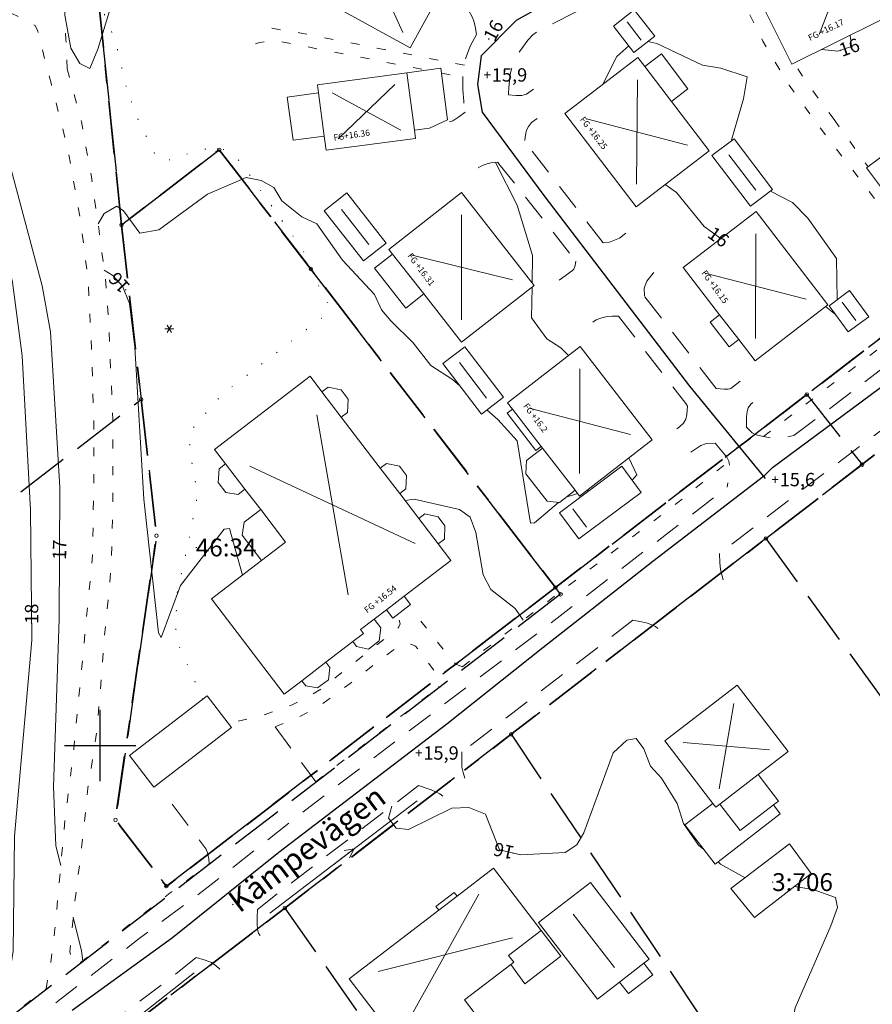
# Model space of a CAD drawing. Units: metres. Extents: x 139780 to 142189, y 6586483 to 6588318.
# Drawn here: x 140791 to 140887, y 6586771 to 6586881 of the extents above; entities that cross this region are included whole.
import ezdxf
from ezdxf.enums import TextEntityAlignment as Align

# ---------------------------------------------------------------- set-up
doc = ezdxf.new("R2010")
doc.units = ezdxf.units.M
for name, pattern in [('Fastighetsgräns', [8, 6, -2]), ('Gångbana', [3, 1, -2]), ('HELDRAGEN', [0]), ('Körbana', [5, 3, -2]), ('Planområdesgräns', [20, 6, -2, 6, -2, 2, -2]), ('Ägoslagsgräns', [2.05, 0.05, -2])]:
    doc.linetypes.add(name, pattern=pattern)
for name, color, linetype, lineweight in [('Altan', 8, 'Continuous', 18), ('Barrskog', 8, 'Continuous', 5), ('Bassäng', 8, 'Continuous', 18), ('Bostad', 9, 'Continuous', 18), ('Bostad_beteckning', 9, 'Continuous', 18), ('Dike', 8, 'Continuous', 18), ('Fastighetsbeteckning_AP', 8, 'Continuous', 5), ('Fastighetsbeteckning_TXT', 8, 'Continuous', 30), ('Fastighetsgräns', 12, 'Fastighetsgräns', 25), ('Gatunamn_AP', 8, 'Continuous', 5), ('Gränspunkt', 8, 'Continuous', 5), ('Gångbana', 8, 'Gångbana', 18), ('Höjdbesiffring_1m_AP', 8, 'Continuous', 5), ('Höjdbesiffring_5m_AP', 8, 'Continuous', 5), ('Höjdkurva_1m', 8, 'Continuous', 18), ('Höjdpunkt', 8, 'Continuous', 5), ('Höjdpunkt_AP', 8, 'Continuous', 5), ('Infart', 8, 'Körbana', 18), ('Kommunnamn_AP', 8, 'Continuous', 5), ('Komplementbyggnad', 8, 'Continuous', 18), ('Komplementbyggnad_beteckning', 8, 'Continuous', 18), ('Körbana', 8, 'Körbana', 18), ('Samhällsfunktion', 9, 'Continuous', 18), ('Samhällsfunktion_beteckning', 9, 'Continuous', 18), ('Skärmtak', 8, 'Continuous', 18), ('Strömriktning', 8, 'Continuous', 5), ('Traktnamn_AP', 8, 'Continuous', 5), ('Ägoslagsgräns', 8, 'Ägoslagsgräns', 18)]:
    doc.layers.add(name, color=color, linetype=linetype, lineweight=lineweight)
for name, color, linetype in [('AM_KoordinatKryss_Symbol', 7, 'Continuous'), ('Gatunamn_TXT', 8, 'Continuous'), ('Höjdbesiffring_1m_TXT', 8, 'Continuous'), ('Höjdpunkt_TXT', 8, 'Continuous'), ('Sockelhöjd_Järfälla_TXT', 7, 'Continuous'), ('Vagmitt_NVDB', 8, 'Continuous'), ('XREF_GK', 7, 'Continuous')]:
    doc.layers.add(name, color=color, linetype=linetype)
doc.layers.add('Planområdesgräns', color=2, linetype='Planområdesgräns', lineweight=35, true_color=0xffff00)
doc.styles.add('Arial', font='arial.ttf', dxfattribs={"height": 3})

# ---------------------------------------------------------------- blocks, each defined once
blk = doc.blocks.new('BARRTRAD')
at = {"color": 0, "linetype": 'Continuous'}
for p, q in [((-0.5, 0), (0.5, 0)), ((0.25, -0.4), (-0.25, 0.4)), ((0.25, 0.4), (-0.25, -0.4))]:
    blk.add_line(p, q, dxfattribs=at)
blk = doc.blocks.new('CIRKEL')
blk.add_circle((0, 0), 0.5)
blk = doc.blocks.new('PLUS')
at = {"color": 0, "linetype": 'Continuous'}
for p, q in [((-0.5, 0), (0.5, 0)), ((0, 0.5), (0, -0.5))]:
    blk.add_line(p, q, dxfattribs=at)
blk = doc.blocks.new('STROMPIL')
at = {"linetype": 'HELDRAGEN'}
blk.add_lwpolyline([(-1.5, 0), (1.5, 0)], dxfattribs=at)
for points in [[(1.5, 0), (0.5, 0.5)], [(1.5, 0), (0.5, -0.5)]]:
    blk.add_lwpolyline(points)
blk = doc.blocks.new('AM_Cross1_middle')
at = {"color": 0, "linetype": 'Continuous'}
for p, q in [((0, -0.5), (0, 0.5)), ((-0.5, 0), (0.5, 0))]:
    blk.add_line(p, q, dxfattribs=at)
blk = doc.blocks.new('GK_Ormbacka_B_updat 2019-01-25 kopia')
at = {"layer": 'Altan', "flags": 128}
for points in [[(140835.25, 6586869), (140834.39, 6586875.42), (140838.23, 6586875.93), (140838.95, 6586870.16), (140836.94, 6586869.22)], [(140827.05, 6586836.82), (140824.88, 6586839.66), (140825.57, 6586840.19), (140827.02, 6586839.87), (140827.81, 6586838.84), (140827.74, 6586837.35)], [(140816.25, 6586828.75), (140815.48, 6586828.16), (140814.09, 6586828.37), (140813.24, 6586829.48), (140813.36, 6586831.03), (140814.08, 6586831.58)], [(140833.6, 6586828.26), (140831.43, 6586831.1), (140832.12, 6586831.63), (140833.57, 6586831.31), (140834.36, 6586830.28), (140834.29, 6586828.79)], [(140818.01, 6586826.46), (140820.8, 6586822.81), (140818.11, 6586820.76), (140815.93, 6586823.6), (140816.17, 6586825.05)], [(140837.92, 6586822.61), (140835.75, 6586825.45), (140836.44, 6586825.98), (140837.9, 6586825.66), (140838.68, 6586824.63), (140838.61, 6586823.14)], [(140828.35, 6586811.66), (140829.54, 6586812.58), (140829.22, 6586813), (140830.73, 6586814.16), (140831.47, 6586813.19), (140831.29, 6586811.74), (140830.09, 6586810.81), (140828.76, 6586811.12)], [(140822.61, 6586807.27), (140825.32, 6586809.35), (140825.77, 6586808.76), (140825.61, 6586807.38), (140824.4, 6586806.46), (140823.06, 6586806.68)]]:
    blk.add_lwpolyline(points, close=True, dxfattribs=at)
at = {"layer": 'Bassäng', "flags": 128}
blk.add_lwpolyline([(140873.4, 6586780.73), (140870.76, 6586783.97), (140877.31, 6586788.99), (140879.77, 6586785.66)], close=True, dxfattribs=at)
at = {"layer": 'Bostad', "flags": 128}
for points in [[(140877.58, 6586876.38), (140874.66, 6586882.23), (140876.88, 6586883.33), (140875.02, 6586887.07), (140885.5, 6586892.29), (140887.42, 6586888.42), (140889.37, 6586889.39), (140892.22, 6586883.68)], [(140826.4, 6586884.18), (140829.5, 6586889.81), (140831.9, 6586888.5), (140838.43, 6586884.91), (140834.76, 6586878.23), (140825.83, 6586883.13)], [(140861.09, 6586876.12), (140864.08, 6586872.22), (140868.31, 6586866.69), (140860.12, 6586860.42), (140852.11, 6586870.88), (140860.3, 6586877.15)], [(140825.14, 6586868.34), (140824.5, 6586873.17), (140824.38, 6586874.08), (140834.39, 6586875.42), (140835.25, 6586869), (140835.37, 6586868.08), (140825.36, 6586866.74)], [(140836.3, 6586850.63), (140832.81, 6586855.1), (140832.39, 6586855.63), (140840.54, 6586862.01), (140848.69, 6586851.59), (140840.54, 6586845.21)], [(140871.63, 6586845.53), (140869.49, 6586848.31), (140865.41, 6586853.59), (140873.57, 6586859.88), (140881.64, 6586849.42), (140873.49, 6586843.13)], [(140849.47, 6586833.53), (140846.24, 6586837.72), (140845.68, 6586838.44), (140853.84, 6586844.73), (140861.91, 6586834.27), (140853.76, 6586827.98), (140853.27, 6586828.62), (140849.62, 6586833.34)], [(140869.51, 6586793.44), (140869.06, 6586793.09), (140868.73, 6586793.52), (140863.34, 6586800.52), (140871.44, 6586806.76), (140877.16, 6586799.33), (140873.8, 6586796.74)], [(140868.73, 6586793.52), (140869.06, 6586793.09), (140869.51, 6586793.44), (140871.79, 6586790.47), (140875.52, 6586793.34), (140876.29, 6586792.34), (140868.97, 6586786.71), (140865.58, 6586791.13)], [(140837.98, 6586781.54), (140840.04, 6586783.13), (140844.11, 6586786.24), (140849.46, 6586779.25), (140845.82, 6586776.46), (140846.39, 6586775.71), (140846.08, 6586775.47), (140840.87, 6586771.48), (140844.51, 6586766.73), (140837.51, 6586761.36), (140827.94, 6586773.86)], [(140840.04, 6586783.13), (140837.98, 6586781.54), (140837.66, 6586781.96), (140839.72, 6586783.54)]]:
    blk.add_lwpolyline(points, close=True, dxfattribs=at)
at = {"layer": 'Bostad_beteckning'}
for points in [[(140880.65, 6586879.71), (140884.64, 6586890.07)], [(140833.97, 6586879.96), (140830.29, 6586888.07)], [(140833.04, 6586874.12), (140826.71, 6586868.04)], [(140860.27, 6586874.64), (140860.15, 6586862.93)], [(140833.72, 6586868.98), (140826.03, 6586873.18)], [(140865.88, 6586867.32), (140854.54, 6586870.25)], [(140840.54, 6586847.73), (140840.54, 6586859.49)], [(140873.55, 6586857.37), (140873.5, 6586845.64)], [(140846.25, 6586852.2), (140834.84, 6586855.02)], [(140867.85, 6586852.97), (140879.21, 6586850.05)], [(140853.82, 6586842.22), (140853.77, 6586830.49)], [(140848.12, 6586837.81), (140859.48, 6586834.89)], [(140871.08, 6586804.71), (140869.42, 6586795.14)], [(140875.08, 6586799.51), (140865.41, 6586800.34)], [(140842.49, 6586783.33), (140834.92, 6586769.77)], [(140831.17, 6586774.67), (140846.24, 6586778.44)]]:
    blk.add_lwpolyline(points, dxfattribs=at)
at = {"layer": 'Dike', "flags": 128}
for points in [[(140819.03, 6586781.2), (140828.05, 6586788.1), (140835.57, 6586793.79)], [(140793.84, 6586760.99), (140803.2, 6586768.74), (140810.54, 6586774.53)]]:
    blk.add_lwpolyline(points, dxfattribs=at)
at = {"layer": 'Fastighetsbeteckning_AP'}
for points in [[(140810.73, 6586822.21), (140810.83, 6586822.21)], [(140875.38, 6586784.69), (140875.48, 6586784.69)]]:
    blk.add_lwpolyline(points, dxfattribs=at)
at = {"layer": 'Fastighetsgräns', "flags": 128}
for points in [[(140976.08, 6586918.63), (140975.29, 6586913), (140879.26, 6586839.35)], [(140799.54, 6586886.28), (140802.4, 6586858.37)], [(140802.4, 6586858.37), (140813.36, 6586866.79), (140823.63, 6586853.43)], [(140802.4, 6586858.37), (140804.6, 6586838.81)], [(140851.07, 6586817.72), (140823.63, 6586853.43)], [(140740.36, 6586789.46), (140804.6, 6586838.81)], [(140804.6, 6586838.81), (140806.32, 6586823.53), (140801.73, 6586791.66), (140807.42, 6586784.25), (140851.07, 6586817.72)], [(140851.07, 6586817.72), (140879.26, 6586839.35)], [(140879.26, 6586839.35), (140885.46, 6586831.5)], [(140874.68, 6586823.22), (140885.46, 6586831.5)], [(140874.68, 6586823.22), (140846.1, 6586801.26)], [(140874.68, 6586823.22), (140905.83, 6586780.28), (140875.6, 6586757.33)], [(140851.65, 6586816.96), (140851.07, 6586817.72)], [(140851.65, 6586816.96), (140770.91, 6586754.91), (140768.29, 6586753.11), (140740.36, 6586789.46)], [(140846.1, 6586801.26), (140820.72, 6586781.77)], [(140846.1, 6586801.26), (140875.6, 6586757.33)], [(140820.72, 6586781.77), (140812.7, 6586775.64)], [(140820.72, 6586781.77), (140850.95, 6586738.61)], [(140812.7, 6586775.64), (140792.69, 6586760.38)]]:
    blk.add_lwpolyline(points, dxfattribs=at)
at = {"layer": 'Gatunamn_AP'}
blk.add_lwpolyline([(140814.86, 6586782.15), (140814.94, 6586782.21)], dxfattribs=at)
at = {"layer": 'Gångbana', "flags": 128}
for points in [[(140868.92, 6586889.99), (140874.34, 6586878.97), (140877.27, 6586874.05), (140880.75, 6586869.26)], [(140796.31, 6586875.88), (140796.16, 6586879.18), (140796.04, 6586882.09), (140796, 6586883.53), (140795.93, 6586885.43)], [(140794.53, 6586874.13), (140793.81, 6586876.82), (140793.31, 6586879.06), (140793, 6586880.1), (140792.7, 6586880.72), (140791.59, 6586881.37), (140790.02, 6586882.1)], [(140840.86, 6586876.27), (140822.69, 6586879.85), (140818.5, 6586880.55)], [(140817.44, 6586878.66), (140817.86, 6586878.81), (140818.57, 6586878.94), (140819.25, 6586879.02), (140820.35, 6586878.91), (140836.65, 6586875.72)], [(140882.32, 6586870.19), (140879.33, 6586874.19), (140877.83, 6586876.51)], [(140796.31, 6586875.88), (140797.9, 6586869.94), (140799.02, 6586863.76), (140799.84, 6586858.01), (140800.57, 6586852.54), (140800.93, 6586847.78), (140801.11, 6586844.03), (140801.41, 6586836.56), (140801.45, 6586831.9), (140801.4, 6586826.38), (140801.25, 6586820.43), (140800.98, 6586817.16), (140800.47, 6586812.21), (140800.01, 6586806.1), (140799.6, 6586801.38), (140798.64, 6586795.23), (140797.96, 6586788.86), (140797.11, 6586782), (140796.61, 6586776.91), (140796.72, 6586776.42), (140796.92, 6586776.22), (140797.8, 6586775.68)], [(140838.3, 6586875.4), (140840.69, 6586874.93)], [(140793.94, 6586772.72), (140794.46, 6586775.7), (140794.93, 6586779.41), (140795.45, 6586785.03), (140796.05, 6586791.63), (140797.04, 6586799.58), (140797.77, 6586806.92), (140798.35, 6586813.04), (140799.16, 6586821.3), (140799.29, 6586829.94), (140799.3, 6586836.31), (140799.03, 6586844.54), (140798.68, 6586851.96), (140797.83, 6586858.69), (140796.42, 6586866.74), (140794.53, 6586874.13)], [(140882.32, 6586870.19), (140886.15, 6586864.88)], [(140880.75, 6586869.26), (140887, 6586861.15)], [(140874.39, 6586834.64), (140886.23, 6586843.66), (140899.51, 6586854.07)], [(140840.63, 6586808.84), (140852.66, 6586818.03), (140864.79, 6586827.25), (140870.53, 6586831.89)], [(140840.63, 6586808.84), (140839.97, 6586809.09), (140839.68, 6586809.33), (140835.35, 6586814.7)], [(140833.55, 6586814.07), (140833.64, 6586813.63), (140833.51, 6586813.33), (140833.33, 6586813.07), (140828.29, 6586809.15), (140824.89, 6586806.43), (140823.33, 6586805.47), (140821.38, 6586804.5), (140818.34, 6586803.41), (140814.37, 6586802.46)], [(140819.62, 6586802.11), (140822.32, 6586803.2), (140824.62, 6586804.46), (140828.03, 6586806.94), (140831.52, 6586809.72), (140832.87, 6586810.71), (140833.81, 6586811.25), (140834.38, 6586811.4), (140834.98, 6586811.34), (140835.39, 6586811.14), (140837.85, 6586807.92), (140837.99, 6586807.53), (140838.01, 6586807.25), (140838, 6586806.55)], [(140824.19, 6586795.95), (140838, 6586806.55)], [(140797.8, 6586775.68), (140799.74, 6586777.17), (140807.86, 6586783.47), (140812.22, 6586786.74)], [(140620.95, 6586654.2), (140621.84, 6586655.29), (140623.22, 6586656.65), (140627.92, 6586660.49), (140638.59, 6586669.22), (140648.16, 6586677.19), (140659.13, 6586686.16), (140670.28, 6586695.37), (140681.88, 6586704.85), (140693.82, 6586714.75), (140705.45, 6586724.21), (140710.93, 6586728.71), (140716.94, 6586733.63), (140719.89, 6586736.08), (140721.07, 6586737.05), (140722.52, 6586738.01), (140724.19, 6586739.09), (140726.4, 6586740.06), (140728.72, 6586740.89), (140732.27, 6586741.71), (140744.33, 6586743.29), (140753.85, 6586744.84), (140755.31, 6586745.23), (140757, 6586745.94), (140759.52, 6586747.22), (140764.17, 6586750), (140766.82, 6586751.87), (140772.19, 6586755.88), (140780.42, 6586762.05), (140787.49, 6586767.81), (140793.03, 6586772.02), (140793.94, 6586772.72)]]:
    blk.add_lwpolyline(points, dxfattribs=at)
at = {"layer": 'Höjdbesiffring_1m_AP'}
for points in [[(140843.58, 6586879.17), (140843.62, 6586879.26)], [(140882.96, 6586877.91), (140883.05, 6586877.95)], [(140868.44, 6586857.69), (140868.53, 6586857.63)], [(140802.91, 6586851.06), (140802.85, 6586851.14)], [(140795.44, 6586820.83), (140795.44, 6586820.93)], [(140792.33, 6586813.64), (140792.33, 6586813.74)], [(140846.39, 6586787.93), (140846.3, 6586787.95)]]:
    blk.add_lwpolyline(points, dxfattribs=at)
at = {"layer": 'Höjdbesiffring_5m_AP'}
for points in [[(140843.58, 6586879.17), (140843.62, 6586879.26)], [(140882.96, 6586877.91), (140883.05, 6586877.95)], [(140868.44, 6586857.69), (140868.53, 6586857.63)], [(140802.91, 6586851.06), (140802.85, 6586851.14)], [(140795.44, 6586820.83), (140795.44, 6586820.93)], [(140792.33, 6586813.64), (140792.33, 6586813.74)], [(140846.39, 6586787.93), (140846.3, 6586787.95)]]:
    blk.add_lwpolyline(points, dxfattribs=at)
at = {"layer": 'Höjdkurva_1m', "flags": 128}
for points in [[(140853.4, 6586907.57), (140852.59, 6586907.12), (140850.75, 6586906.57), (140844.85, 6586906.5), (140840.72, 6586904.96), (140834.74, 6586903.58), (140833.2, 6586902.86), (140827.28, 6586898.94), (140825.43, 6586898.33), (140823.44, 6586898.22), (140821.53, 6586897.71), (140812.67, 6586894.24), (140810.3, 6586893), (140808.14, 6586891.24), (140803.18, 6586886.51), (140801.54, 6586883.99), (140799.76, 6586878.07), (140798.83, 6586875.91), (140797.71, 6586876.46), (140796.71, 6586878.19), (140796.05, 6586881.88)], [(140788.99, 6586768.95), (140790.24, 6586776.95), (140790.4, 6586789.85), (140792.35, 6586811.81), (140792.21, 6586826.38), (140791.26, 6586843.69), (140790.17, 6586851.94), (140788.96, 6586856.93), (140786.63, 6586864.19), (140781.71, 6586874.84), (140779.53, 6586877.54), (140777.82, 6586879.51)], [(140884.27, 6586878.37), (140884.14, 6586879.65)], [(140795.59, 6586786.54), (140795.05, 6586788.77), (140794.77, 6586795.39), (140795.41, 6586814.17), (140795.48, 6586828.94), (140794.43, 6586846.38), (140793.51, 6586851.56), (140788.95, 6586868.67), (140785.64, 6586875.24), (140783.82, 6586878.21), (140783.42, 6586878.63)], [(140859.3, 6586878.47), (140857.97, 6586877.25), (140856.4, 6586874.17)], [(140870.79, 6586867.78), (140872.17, 6586872.5), (140872.56, 6586874.98), (140869.62, 6586875.94), (140867.56, 6586876.28), (140862.45, 6586878.7), (140861.45, 6586878.95)], [(140880.93, 6586878.05), (140882.75, 6586877.84), (140884.27, 6586878.37)], [(140848.46, 6586851.89), (140848.5, 6586854.96), (140846.76, 6586860.57), (140844.35, 6586865.37)], [(140799.77, 6586858.49), (140800.46, 6586859.65), (140801.88, 6586860.47), (140802.63, 6586859.97), (140804.47, 6586857.44), (140806.6, 6586857.82), (140812.06, 6586861.84), (140816.38, 6586863.68), (140818.07, 6586863.34), (140819.49, 6586862.57), (140820.4, 6586861.07), (140822.61, 6586859.29), (140824.29, 6586858.49), (140827.2, 6586854.41), (140830.78, 6586850.57), (140831.58, 6586848.87), (140832.59, 6586847.61), (140835.13, 6586845.15), (140837.08, 6586842.6), (140839.53, 6586841.05), (140840.36, 6586840.32)], [(140863.39, 6586862.92), (140864.65, 6586861.99), (140867.76, 6586858.18), (140869.62, 6586856.84)], [(140882.67, 6586849.97), (140882.58, 6586854.59), (140879.39, 6586859.13), (140877.67, 6586860.88), (140875.18, 6586862.17)], [(140815.98, 6586819.12), (140814.51, 6586824.32), (140813.92, 6586824.28), (140809.03, 6586817.96), (140806.85, 6586812.1), (140806.54, 6586812.63), (140804.9, 6586827.61), (140803.88, 6586844.67), (140803.3, 6586849.58), (140802.51, 6586851.5), (140801.41, 6586852.7), (140800.47, 6586853.31)], [(140852.53, 6586843.72), (140851.69, 6586844.6), (140850.11, 6586845.59), (140848.4, 6586847.95), (140848.45, 6586851.4)], [(140881.36, 6586849.21), (140882.48, 6586848.32), (140882.48, 6586848.33)], [(140843.38, 6586837.65), (140844.62, 6586836.55), (140846.77, 6586834.18), (140848.27, 6586824.94), (140848.74, 6586824.96), (140851.42, 6586827.27)], [(140859.66, 6586829.77), (140860.2, 6586830.37), (140859.32, 6586832.27)], [(140854.52, 6586828.57), (140854.89, 6586828.61)], [(140847.45, 6586814.05), (140846.57, 6586815.37), (140843.82, 6586817.49), (140842.98, 6586819.13), (140842.13, 6586823.88), (140841.5, 6586825.62), (140840.31, 6586826.47), (140835.24, 6586827.63), (140834.2, 6586827.48)], [(140852.29, 6586827.86), (140853.53, 6586828.27)], [(140867.73, 6586788.33), (140867.13, 6586788.85), (140865.44, 6586791.28), (140864.72, 6586793.49), (140862.98, 6586796.35), (140861.75, 6586797.68), (140861, 6586799.64), (140860.14, 6586800.81), (140859.09, 6586800.61), (140857.56, 6586799.2), (140854.24, 6586790.21), (140853.47, 6586788.88), (140852.17, 6586788), (140847.18, 6586787.75), (140844.78, 6586788.31), (140843.24, 6586792.29), (140841.37, 6586793.07), (140839.44, 6586792.99), (140834.58, 6586790.58), (140833.19, 6586790.73), (140832.34, 6586791.87), (140832.71, 6586793.21)], [(140872.35, 6586785.18), (140869.59, 6586786.72), (140869.31, 6586786.97)], [(140894.76, 6586757.1), (140892.95, 6586757.53), (140891.94, 6586758.97), (140891.27, 6586760.91), (140890.42, 6586765.17), (140889.38, 6586765.8), (140883.73, 6586765.5), (140879.24, 6586763.93), (140878.25, 6586764.32), (140877.62, 6586765.63), (140877.53, 6586768.03), (140877.96, 6586770.58), (140881.96, 6586779.79), (140882.69, 6586781.84), (140882.5, 6586782.96), (140879.97, 6586783.87), (140877.87, 6586784.19)], [(140798.05, 6586775.87), (140797.91, 6586776.98), (140796.99, 6586780.77)]]:
    blk.add_lwpolyline(points, dxfattribs=at)
at = {"layer": 'Höjdpunkt_AP', "flags": 128}
for points in [[(140843.43, 6586875.19), (140843.53, 6586875.19)], [(140875.72, 6586829.82), (140875.82, 6586829.82)], [(140835.75, 6586799.17), (140835.85, 6586799.17)]]:
    blk.add_lwpolyline(points, dxfattribs=at)
at = {"layer": 'Infart', "flags": 128}
for points in [[(140842.2, 6586879.72), (140842.1, 6586880.45), (140841.97, 6586881.09), (140841.78, 6586881.64), (140841.04, 6586882.99)], [(140845.82, 6586872.96), (140846.66, 6586872.87), (140847.3, 6586872.89), (140847.81, 6586873.02), (140848.75, 6586873.71)], [(140840.95, 6586871.01), (140840.23, 6586870.48), (140839.58, 6586870.05), (140839.2, 6586869.92)], [(140847.63, 6586867.82), (140847.72, 6586868.48), (140847.82, 6586868.98), (140848.04, 6586869.42), (140848.39, 6586869.84), (140849.55, 6586870.71)], [(140844.61, 6586865.4), (140843.81, 6586865.32), (140843.17, 6586865.16), (140842.65, 6586864.94), (140842.42, 6586864.77)], [(140856.41, 6586856.35), (140857.13, 6586856.43), (140857.69, 6586856.67), (140858.26, 6586856.87), (140858.98, 6586857.44)], [(140853.36, 6586854.31), (140853.27, 6586853.83), (140853.12, 6586853.43), (140853, 6586853.25), (140850.79, 6586851.67)], [(140861.06, 6586850.37), (140861.03, 6586851.3), (140861.31, 6586852.07), (140862.03, 6586852.96), (140862.33, 6586853.19)], [(140858.14, 6586848.15), (140857.45, 6586848.16), (140856.88, 6586848.11), (140856.27, 6586847.96), (140855.63, 6586847.74), (140854.52, 6586846.95)], [(140869.09, 6586840.03), (140869.98, 6586839.95), (140870.43, 6586839.96), (140870.74, 6586840.05), (140871.94, 6586840.99)], [(140872.49, 6586835.69), (140872.51, 6586836.85), (140872.59, 6586837.47), (140872.68, 6586837.85), (140872.98, 6586838.28), (140873.67, 6586838.79)], [(140865.89, 6586838.07), (140865.81, 6586837.12), (140865.68, 6586836.58), (140865.44, 6586836.16), (140864.99, 6586835.72), (140863.95, 6586834.99)], [(140869, 6586833.91), (140868.02, 6586833.85), (140867.38, 6586833.63), (140865.83, 6586832.61)], [(140869.48, 6586821.53), (140869.51, 6586820.5), (140869.58, 6586819.77), (140869.74, 6586819.13), (140869.9, 6586818.57), (140870.84, 6586817.01)], [(140859.77, 6586814.06), (140860.71, 6586813.86), (140861.41, 6586813.72), (140861.86, 6586813.55), (140862.31, 6586813.36), (140863.82, 6586811.96), (140863.89, 6586811.88)], [(140819.62, 6586802.11), (140824.19, 6586795.95)], [(140840.59, 6586799.28), (140840.56, 6586798.22), (140840.59, 6586797.57), (140840.71, 6586796.98), (140840.93, 6586796.3), (140841.81, 6586795.37)], [(140835.72, 6586795.53), (140837.14, 6586795.03), (140838.11, 6586794.59), (140838.69, 6586794.15), (140839.27, 6586793.62), (140839.4, 6586793.45)], [(140812.22, 6586786.74), (140812.18, 6586787.3), (140812.04, 6586787.96), (140811.89, 6586788.38), (140807.24, 6586794.51)], [(140817.64, 6586781.62), (140817.6, 6586780.72), (140817.61, 6586780.02), (140817.66, 6586779.4), (140817.75, 6586778.94), (140819.07, 6586777.21)], [(140810.79, 6586776.23), (140811.8, 6586775.94), (140812.51, 6586775.67), (140813.05, 6586775.28), (140813.63, 6586774.74), (140814.52, 6586773.58)]]:
    blk.add_lwpolyline(points, dxfattribs=at)
at = {"layer": 'Kommunnamn_AP'}
for points in [[(140810.73, 6586822.21), (140810.83, 6586822.21)], [(140875.38, 6586784.69), (140875.48, 6586784.69)]]:
    blk.add_lwpolyline(points, dxfattribs=at)
at = {"layer": 'Komplementbyggnad', "flags": 128}
for points in [[(140862.21, 6586879.54), (140859.88, 6586877.72), (140857.59, 6586880.67), (140859.92, 6586882.48)], [(140891.18, 6586868.66), (140893.87, 6586865.07), (140888.67, 6586861.18), (140885.98, 6586864.76)], [(140875.42, 6586862.35), (140872.95, 6586860.47), (140868.63, 6586866.14), (140871.1, 6586868.02)], [(140827.66, 6586861.96), (140832.08, 6586856.34), (140829.55, 6586854.34), (140825.13, 6586859.96)], [(140883.92, 6586846.38), (140881.77, 6586849.3), (140884.07, 6586851.01), (140886.23, 6586848.08)], [(140845.23, 6586839.05), (140842.76, 6586837.17), (140838.44, 6586842.84), (140840.91, 6586844.72)], [(140853.71, 6586823.18), (140851.53, 6586826.11), (140858.52, 6586831.31), (140860.7, 6586828.38)], [(140814.72, 6586802.01), (140806.01, 6586795.33), (140803.28, 6586798.9), (140811.99, 6586805.58)], [(140860.98, 6586775.59), (140858.26, 6586773.49), (140855.78, 6586771.58), (140849.18, 6586780.15), (140854.99, 6586784.63), (140861.59, 6586776.06)]]:
    blk.add_lwpolyline(points, close=True, dxfattribs=at)
at = {"layer": 'Komplementbyggnad_beteckning'}
for points in [[(140859.1, 6586881.13), (140860.7, 6586879.07)], [(140870.52, 6586866.23), (140873.54, 6586862.26)], [(140830.15, 6586856.18), (140827.06, 6586860.12)], [(140884.75, 6586847.67), (140883.24, 6586849.72)], [(140840.32, 6586842.93), (140843.35, 6586838.96)], [(140853.02, 6586826.53), (140854.54, 6586824.48)], [(140853.07, 6586781.11), (140857.7, 6586775.11)]]:
    blk.add_lwpolyline(points, dxfattribs=at)
at = {"layer": 'Körbana', "flags": 128}
for points in [[(140845.82, 6586872.96), (140845.81, 6586873.12), (140845.83, 6586873.78), (140845.98, 6586875.22), (140846.15, 6586875.88), (140846.48, 6586876.73), (140846.9, 6586877.59), (140847.98, 6586879.07), (140848.54, 6586879.69), (140849.35, 6586880.24), (140859.62, 6586885.32), (140868.92, 6586889.99), (140870.36, 6586890.71), (140873.19, 6586892.13), (140887.5, 6586899.04), (140888.03, 6586899.3), (140888.35, 6586899.46), (140888.75, 6586899.65), (140903.44, 6586906.92), (140908.04, 6586909.16), (140908.74, 6586909.5), (140909.47, 6586909.86), (140917.56, 6586913.81), (140926.82, 6586918.45), (140928.05, 6586919.07), (140928.34, 6586919.22), (140929.53, 6586919.67), (140930.95, 6586920.04), (140932.21, 6586920.19), (140933.63, 6586920.15), (140935.08, 6586919.93), (140936.17, 6586919.58), (140937.19, 6586919.19), (140938.51, 6586918.26), (140940.05, 6586916.8), (140945.38, 6586909.75), (140954.91, 6586896.53)], [(140842.2, 6586879.72), (140841.51, 6586878.41), (140840.96, 6586876.87), (140840.86, 6586876.27), (140840.76, 6586875.7), (140840.72, 6586875.45), (140840.69, 6586874.93), (140840.67, 6586874.46), (140840.69, 6586873.53), (140840.79, 6586872.26), (140840.84, 6586871.6), (140840.95, 6586871.01)], [(140877.82, 6586834.75), (140889.57, 6586843.66), (140901.99, 6586853.12), (140914.19, 6586862.68), (140923.42, 6586869.92)], [(140856.41, 6586856.35), (140855.36, 6586857.71), (140848.23, 6586866.97), (140847.63, 6586867.82)], [(140844.61, 6586865.4), (140844.74, 6586865.23), (140853.36, 6586854.31)], [(140869.09, 6586840.03), (140868.57, 6586840.72), (140862.46, 6586848.58), (140861.06, 6586850.37)], [(140858.14, 6586848.15), (140865.68, 6586838.35), (140865.89, 6586838.07)], [(140889.17, 6586836.53), (140880.12, 6586829.71), (140869.48, 6586821.53)], [(140872.49, 6586835.69), (140873.12, 6586835.08), (140873.6, 6586834.84), (140874.39, 6586834.64), (140875.16, 6586834.51), (140876.12, 6586834.48), (140876.97, 6586834.58), (140877.82, 6586834.75)], [(140869, 6586833.91), (140870.29, 6586832.33), (140870.53, 6586831.89), (140870.62, 6586831.16), (140870.6, 6586830.34), (140870.45, 6586829.61), (140870.32, 6586828.96)], [(140624.19, 6586654.83), (140629.02, 6586659.06), (140639.29, 6586667.43), (140650.97, 6586677.01), (140664.35, 6586687.92), (140679.23, 6586700.04), (140695.51, 6586713.49), (140712.88, 6586727.67), (140720.88, 6586734.3), (140722.19, 6586735.32), (140723.63, 6586736.34), (140724.71, 6586736.99), (140726.55, 6586737.94), (140728.53, 6586738.73), (140730.77, 6586739.36), (140744.87, 6586741.12), (140750.71, 6586742.06), (140753.13, 6586742.57), (140755.18, 6586743.16), (140756.99, 6586743.8), (140759.2, 6586744.83), (140761.72, 6586746.11), (140764.46, 6586747.68), (140767.38, 6586749.82), (140773.69, 6586754.74), (140786.43, 6586764.55), (140796.42, 6586772.24), (140804.39, 6586778.37), (140812.8, 6586784.67), (140824.06, 6586793.56), (140837.08, 6586803.48), (140849.84, 6586813.18), (140863.52, 6586823.69), (140870.32, 6586828.96)], [(140859.77, 6586814.06), (140849.1, 6586805.83), (140840.59, 6586799.28)], [(140835.72, 6586795.53), (140833.31, 6586793.67), (140820.56, 6586783.93), (140817.64, 6586781.62)], [(140810.79, 6586776.23), (140808.24, 6586774.21), (140796.37, 6586765.2), (140792.06, 6586761.99)]]:
    blk.add_lwpolyline(points, dxfattribs=at)
at = {"layer": 'Planområdesgräns', "flags": 128}
blk.add_lwpolyline([(140802.4, 6586858.36), (140799.54, 6586886.28), (140946.68, 6586958.38), (140976.08, 6586918.63), (140975.29, 6586913), (140851.07, 6586817.72), (140813.36, 6586866.79)], close=True, dxfattribs=at)
for points in [[(140978.25, 6586915.7), (140987.21, 6586903.34), (140980.12, 6586904.22), (140959.56, 6586888.43), (140955.2, 6586885.08), (140937.34, 6586871.35), (140919.47, 6586857.62), (140915.11, 6586854.27), (140910.75, 6586850.92), (140890.54, 6586835.4), (140874.68, 6586823.22), (140846.1, 6586801.26), (140820.72, 6586781.77), (140792.7, 6586760.37), (140788.26, 6586757.13), (140776.55, 6586747.97), (140762.58, 6586738.31), (140748.91, 6586734.5), (140737.2, 6586733.6), (140731.05, 6586732.11), (140726.55, 6586729.74), (140708.18, 6586714.84), (140707.66, 6586714.41)], [(140802.4, 6586858.36), (140806.33, 6586823.53), (140801.7, 6586791.68), (140807.45, 6586784.21), (140851.07, 6586817.72)]]:
    blk.add_lwpolyline(points, dxfattribs=at)
at = {"layer": 'Samhällsfunktion', "flags": 128}
blk.add_lwpolyline([(140834.11, 6586816.74), (140832.11, 6586815.22), (140830.73, 6586814.16), (140829.22, 6586813), (140829.54, 6586812.58), (140828.35, 6586811.66), (140825.32, 6586809.35), (140822.61, 6586807.27), (140820.65, 6586805.78), (140812.49, 6586816.45), (140818.11, 6586820.76), (140820.8, 6586822.81), (140818.01, 6586826.46), (140816.25, 6586828.75), (140814.08, 6586831.58), (140812.84, 6586833.21), (140823.55, 6586841.4), (140824.88, 6586839.66), (140827.05, 6586836.82), (140831.43, 6586831.1), (140833.6, 6586828.26), (140835.75, 6586825.45), (140837.92, 6586822.61), (140839.35, 6586820.75)], close=True, dxfattribs=at)
at = {"layer": 'Samhällsfunktion_beteckning'}
for points in [[(140824.3, 6586837.08), (140827.82, 6586816.89)], [(140835.34, 6586822.65), (140816.78, 6586831.32)]]:
    blk.add_lwpolyline(points, dxfattribs=at)
at = {"layer": 'Skärmtak', "flags": 128}
for points in [[(140864.08, 6586872.22), (140861.09, 6586876.12), (140862.95, 6586877.54), (140865.94, 6586873.64)], [(140825.14, 6586868.34), (140821.64, 6586867.87), (140820.99, 6586872.7), (140824.5, 6586873.17)], [(140836.3, 6586850.63), (140834.28, 6586849.04), (140830.78, 6586853.51), (140832.81, 6586855.1)], [(140869.49, 6586848.31), (140871.63, 6586845.53), (140870.55, 6586844.7), (140868.41, 6586847.47)], [(140846.24, 6586837.72), (140849.47, 6586833.53), (140848.89, 6586833.08), (140845.66, 6586837.27)], [(140853.27, 6586828.62), (140851.51, 6586827.26), (140850.15, 6586827.39), (140847.76, 6586830.48), (140847.83, 6586831.95), (140849.62, 6586833.34)], [(140834.11, 6586816.74), (140834.81, 6586815.83), (140832.82, 6586814.3), (140832.11, 6586815.22)], [(140869.51, 6586793.44), (140873.8, 6586796.74), (140876.08, 6586793.77), (140875.52, 6586793.34), (140871.79, 6586790.47)], [(140846.08, 6586775.47), (140846.39, 6586775.71), (140845.82, 6586776.46), (140849.46, 6586779.25), (140851.66, 6586776.37), (140847.63, 6586773.29)], [(140858.26, 6586773.49), (140860.98, 6586775.59), (140861.98, 6586774.29), (140859.26, 6586772.19)]]:
    blk.add_lwpolyline(points, close=True, dxfattribs=at)
at = {"layer": 'Traktnamn_AP'}
for points in [[(140810.73, 6586822.21), (140810.83, 6586822.21)], [(140875.38, 6586784.69), (140875.48, 6586784.69)]]:
    blk.add_lwpolyline(points, dxfattribs=at)
at = {"layer": 'Vagmitt_NVDB'}
blk.add_lwpolyline([(140958.93, 6586894.35), (140949.01, 6586907.46), (140943.31, 6586915.66), (140939.9, 6586920.13), (140936.66, 6586922.27), (140932.32, 6586922.99), (140910.26, 6586912.83), (140904.17, 6586909.78), (140890.8, 6586903.32), (140873.2, 6586894.64), (140850.37, 6586883.36), (140846.66, 6586881.31), (140842.74, 6586877.34), (140842.34, 6586874.13), (140842.85, 6586871.01), (140849.9, 6586861.54), (140866.09, 6586840.31), (140874.59, 6586829.96)], dxfattribs=at)
at = {"layer": 'Vagmitt_NVDB', "flags": 128}
blk.add_lwpolyline([(140796.88, 6586770.33), (140808.12, 6586778.49), (140820.04, 6586788.03), (140838.89, 6586802.42), (140849.66, 6586810.98), (140854.66, 6586814.93), (140861.98, 6586820.66), (140874.4, 6586830.19), (140874.51, 6586830.28), (140875.43, 6586831.19), (140890.4, 6586842.29), (140904.44, 6586852.72), (140933.35, 6586874.72), (140945.01, 6586883.67), (140954.81, 6586891.26), (140958.76, 6586894.58), (140958.86, 6586894.66), (140959.19, 6586894.95)], dxfattribs=at)
at = {"layer": 'Ägoslagsgräns', "flags": 128}
for points in [[(140802.94, 6586873.88), (140801.9, 6586878.24), (140801.11, 6586880.49), (140800.51, 6586881.93), (140800.16, 6586883.39), (140799.74, 6586885.2), (140799.52, 6586886.19), (140799.3, 6586886.7), (140799.05, 6586887.18)], [(140811.49, 6586805.19), (140810.07, 6586808.5), (140808.73, 6586811.37), (140808.49, 6586812.55), (140808.48, 6586813.66), (140808.64, 6586817.16), (140810.01, 6586823.27), (140810.86, 6586827.73), (140810.79, 6586828.94), (140810.16, 6586832.51), (140810.03, 6586834.08), (140810.13, 6586835.25), (140813.63, 6586839.33), (140823.21, 6586846.69), (140825.35, 6586848.3), (140825.57, 6586848.87), (140825.58, 6586849.48), (140824.14, 6586852.26), (140823.15, 6586854.9), (140821.46, 6586857.36), (140815.7, 6586865.49), (140814.33, 6586866.67), (140813.14, 6586867.06), (140811.18, 6586866.79), (140808.25, 6586865.83), (140807.4, 6586865.54), (140806.6, 6586865.73), (140806.09, 6586866.39), (140804.02, 6586870.72), (140802.94, 6586873.88)]]:
    blk.add_lwpolyline(points, dxfattribs=at)
at = {"layer": 'AM_KoordinatKryss_Symbol', "color": 7, "xscale": 8, "yscale": 8, "zscale": 8}
blk.add_blockref('AM_Cross1_middle', (140800, 6586800), dxfattribs=at)
at = {"layer": 'Barrskog'}
blk.add_blockref('BARRTRAD', (140807.76, 6586846.73), dxfattribs=at)
at = {"layer": 'Gränspunkt', "xscale": 0.4, "yscale": 0.4, "zscale": 0.4}
for p in [(140813.36, 6586866.79), (140802.4, 6586858.37), (140823.63, 6586853.43), (140804.6, 6586838.81), (140879.26, 6586839.35), (140885.46, 6586831.5), (140806.32, 6586823.53), (140874.68, 6586823.22), (140851.07, 6586817.72), (140851.65, 6586816.96), (140846.1, 6586801.26), (140801.73, 6586791.66), (140807.42, 6586784.25), (140820.72, 6586781.77)]:
    blk.add_blockref('CIRKEL', p, dxfattribs=at)
at = {"layer": 'Höjdpunkt', "xscale": 0.7, "yscale": 0.7, "zscale": 0.7}
for p in [(140843.43, 6586875.19), (140875.72, 6586829.82), (140835.75, 6586799.17)]:
    blk.add_blockref('PLUS', p, dxfattribs=at)
at = {"layer": 'Strömriktning', "rotation": 37.41492000000002}
blk.add_blockref('STROMPIL', (140827.29, 6586787.52), dxfattribs=at)
at = {"layer": 'Fastighetsbeteckning_TXT', "color": 7, "style": 'Arial'}
for s, p in [('46:34', (140810.73, 6586822.21)), ('3:706', (140875.38, 6586784.69))]:
    blk.add_text(s, height=2, dxfattribs=at).set_placement(p, align=Align.MIDDLE_LEFT)
at = {"layer": 'Gatunamn_TXT', "color": 7, "style": 'Arial'}
blk.add_text('Kämpevägen', height=2.5, rotation=37.0248, dxfattribs=at).set_placement((140814.86, 6586782.15), align=Align.MIDDLE_LEFT)
at = {"layer": 'Höjdbesiffring_1m_TXT', "style": 'Arial'}
for s, rotation, p in [('16', 61.8568, (140843.58, 6586879.17)), ('16', 19.1706, (140882.96, 6586877.91)), ('16', 324.2106, (140868.44, 6586857.69)), ('16', 132.5531, (140802.91, 6586851.06)), ('17', 89.7266, (140795.44, 6586820.83)), ('18', 90.5575, (140792.33, 6586813.64)), ('16', 166.9166, (140846.39, 6586787.93))]:
    blk.add_text(s, height=1.5, rotation=rotation, dxfattribs=at).set_placement(p, align=Align.MIDDLE_LEFT)
at = {"layer": 'Höjdpunkt_TXT', "color": 7, "style": 'Arial'}
for s, p in [('15,9', (140843.93, 6586875.19)), ('15,6', (140876.22, 6586829.82)), ('15,9', (140836.25, 6586799.17))]:
    blk.add_text(s, height=1.5, dxfattribs=at).set_placement(p, align=Align.MIDDLE_LEFT)
at = {"layer": 'Sockelhöjd_Järfälla_TXT', "color": 7, "style": 'Arial'}
for s, rotation, p in [('FG +16.17', 25.9001, (140879.48, 6586879.3)), ('FG +16.25', 307.5034, (140854.05, 6586870.39)), ('FG+16.36', 8.1406, (140826.19, 6586868.16)), ('FG +16.31', 307.2053, (140834.71, 6586855.1)), ('FG +16.15', 305.9804, (140867.69, 6586853.18)), ('FG +16.2', 307.0511, (140847.7, 6586838.26)), ('FG +16.54', 38.4727, (140829.74, 6586815.08))]:
    blk.add_text(s, height=0.7, rotation=rotation, dxfattribs=at).set_placement(p, align=Align.MIDDLE_LEFT)

msp = doc.modelspace()

# ---------------------------------------------------------------- block references
at = {"layer": 'XREF_GK'}
msp.add_blockref('GK_Ormbacka_B_updat 2019-01-25 kopia', (0, 0), dxfattribs=at)

doc.saveas('drawing.dxf')
